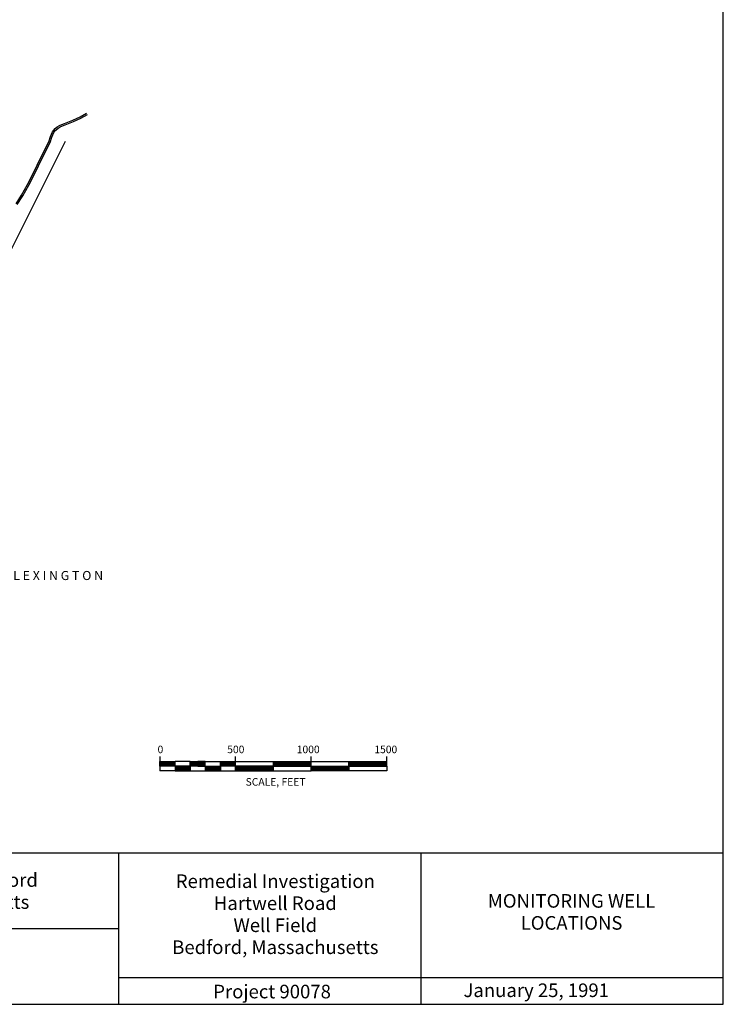
# Model space of a CAD drawing. Extents: x 127 to 20865, y 247 to 16001.
# Drawn here: x 16282 to 20865, y 247 to 6664 of the extents above; entities that cross this region are included whole.
import ezdxf
from ezdxf.enums import TextEntityAlignment as Align

# ---------------------------------------------------------------- set-up
doc = ezdxf.new("R2010")
doc.units = 0
doc.header["$LTSCALE"] = 2000
doc.linetypes.add('HIDDEN', pattern=[0.375, 0.25, -0.125])
doc.linetypes.add('PHANTOM', pattern=[2.5, 1.25, -0.25, 0.25, -0.25, 0.25, -0.25])
doc.layers.get('0').update_dxf_attribs({"linetype": 'CONTINUOUS'})
for name, color, linetype in [('DIRT', 2, 'HIDDEN'), ('SCALE', 7, 'CONTINUOUS'), ('TOWNLINES', 7, 'PHANTOM'), ('TXT', 4, 'CONTINUOUS')]:
    doc.layers.add(name, color=color, linetype=linetype)
doc.styles.add('ROMAND', font='romand')
doc.styles.add('ROMANS', font='romans')

# ---------------------------------------------------------------- blocks, each defined once
blk = doc.blocks.new('*X49')
at = {"color": 0}
for p, q in [((7976068.365858, 6378918.75), (7979068.365858, 6378918.75)), ((7976068.365858, 6378862.5), (7979068.365858, 6378862.5)), ((7976068.365858, 6378806.25), (7979068.365858, 6378806.25)), ((7979068.365858, 6379312.5), (7982068.365858, 6379312.5)), ((7979068.365858, 6379256.25), (7982068.365858, 6379256.25)), ((7979068.365858, 6379200), (7982068.365858, 6379200)), ((7979068.365858, 6379143.75), (7982068.365858, 6379143.75)), ((7979068.365858, 6379087.5), (7982068.365858, 6379087.5)), ((7979068.365858, 6379031.25), (7982068.365858, 6379031.25)), ((7979068.365858, 6378975), (7982068.365858, 6378975)), ((7976068.365858, 6378750), (7979068.365858, 6378750)), ((7976068.365858, 6378693.75), (7979068.365858, 6378693.75)), ((7976068.365858, 6378637.5), (7979068.365858, 6378637.5)), ((7976068.365858, 6378581.25), (7979068.365858, 6378581.25))]:
    blk.add_line(p, q, dxfattribs=at)
blk = doc.blocks.new('*X48')
at = {"color": 0}
for p, q in [((7973068.365858, 6379312.5), (7976068.365858, 6379312.5)), ((7973068.365858, 6379256.25), (7976068.365858, 6379256.25)), ((7973068.365858, 6379200), (7976068.365858, 6379200)), ((7973068.365858, 6379143.75), (7976068.365858, 6379143.75)), ((7973068.365858, 6379087.5), (7976068.365858, 6379087.5)), ((7973068.365858, 6379031.25), (7976068.365858, 6379031.25)), ((7973068.365858, 6378975), (7976068.365858, 6378975))]:
    blk.add_line(p, q, dxfattribs=at)
blk = doc.blocks.new('*X47')
at = {"color": 0}
for p, q in [((7970068.365858, 6378918.75), (7973068.365858, 6378918.75)), ((7970068.365858, 6378862.5), (7973068.365858, 6378862.5)), ((7970068.365858, 6378806.25), (7973068.365858, 6378806.25)), ((7970068.365858, 6378750), (7973068.365858, 6378750)), ((7970068.365858, 6378693.75), (7973068.365858, 6378693.75)), ((7970068.365858, 6378637.5), (7973068.365858, 6378637.5)), ((7970068.365858, 6378581.25), (7973068.365858, 6378581.25))]:
    blk.add_line(p, q, dxfattribs=at)
blk = doc.blocks.new('*X46')
at = {"color": 0}
for p, q in [((7968868.365858, 6379312.5), (7970068.365858, 6379312.5)), ((7968868.365858, 6379256.25), (7970068.365858, 6379256.25)), ((7968868.365858, 6379200), (7970068.365858, 6379200)), ((7968868.365858, 6379143.75), (7970068.365858, 6379143.75)), ((7968868.365858, 6379087.5), (7970068.365858, 6379087.5)), ((7968868.365858, 6379031.25), (7970068.365858, 6379031.25)), ((7968868.365858, 6378975), (7970068.365858, 6378975))]:
    blk.add_line(p, q, dxfattribs=at)
blk = doc.blocks.new('*X45')
at = {"color": 0}
for p, q in [((7967668.365858, 6378918.75), (7968868.365858, 6378918.75)), ((7967668.365858, 6378862.5), (7968868.365858, 6378862.5)), ((7967668.365858, 6378806.25), (7968868.365858, 6378806.25)), ((7967668.365858, 6378750), (7968868.365858, 6378750)), ((7967668.365858, 6378693.75), (7968868.365858, 6378693.75)), ((7967668.365858, 6378637.5), (7968868.365858, 6378637.5)), ((7967668.365858, 6378581.25), (7968868.365858, 6378581.25))]:
    blk.add_line(p, q, dxfattribs=at)
blk = doc.blocks.new('*X44')
at = {"color": 0}
for p, q in [((7966468.365858, 6379312.5), (7967668.365858, 6379312.5)), ((7966468.365858, 6379256.25), (7967668.365858, 6379256.25)), ((7966468.365858, 6379200), (7967668.365858, 6379200)), ((7966468.365858, 6379143.75), (7967668.365858, 6379143.75)), ((7966468.365858, 6379087.5), (7967668.365858, 6379087.5)), ((7966468.365858, 6379031.25), (7967668.365858, 6379031.25)), ((7966468.365858, 6378975), (7967668.365858, 6378975))]:
    blk.add_line(p, q, dxfattribs=at)
blk = doc.blocks.new('*X43')
at = {"color": 0}
for p, q in [((7965268.365858, 6378918.75), (7966468.365858, 6378918.75)), ((7965268.365858, 6378862.5), (7966468.365858, 6378862.5)), ((7965268.365858, 6378806.25), (7966468.365858, 6378806.25)), ((7965268.365858, 6378750), (7966468.365858, 6378750)), ((7965268.365858, 6378693.75), (7966468.365858, 6378693.75)), ((7965268.365858, 6378637.5), (7966468.365858, 6378637.5)), ((7965268.365858, 6378581.25), (7966468.365858, 6378581.25))]:
    blk.add_line(p, q, dxfattribs=at)
blk = doc.blocks.new('*X42')
at = {"color": 0}
for p, q in [((7964068.365858, 6379312.5), (7965268.365858, 6379312.5)), ((7964068.365858, 6379256.25), (7965268.365858, 6379256.25)), ((7964068.365858, 6379200), (7965268.365858, 6379200)), ((7964068.365858, 6379143.75), (7965268.365858, 6379143.75)), ((7964068.365858, 6379087.5), (7965268.365858, 6379087.5)), ((7964068.365858, 6379031.25), (7965268.365858, 6379031.25)), ((7964068.365858, 6378975), (7965268.365858, 6378975))]:
    blk.add_line(p, q, dxfattribs=at)
blk = doc.blocks.new('SC1B')
for p, q in [((-9000, 774.122533), (-9000, 399.122533)), ((-9000, 24.122533), (-9000, 399.122533)), ((-9000, 399.122533), (-7800, 399.122533)), ((-7800, 24.122533), (-9000, 24.122533)), ((-9000, 24.122533), (-9000, -350.877467)), ((-7800, 24.122533), (-7800, 399.122533)), ((-7800, 24.122533), (-7800, -350.877467)), ((-6600, 24.122533), (-6600, 399.122533)), ((-6600, 399.122533), (-6000, 399.122533)), ((-6600, 24.122533), (-6600, -350.877467)), ((-6000, 24.122533), (-6600, 24.122533)), ((-5400, 399.122533), (-6000, 399.122533)), ((-6000, 24.122533), (-5400, 24.122533)), ((-5400, 24.122533), (-5400, 399.122533)), ((-5400, 24.122533), (-5400, -350.877467)), ((-4200, 24.122533), (-4200, 399.122533)), ((-4200, 399.122533), (-3000, 399.122533)), ((-4200, 24.122533), (-4200, -350.877467)), ((-3000, 24.122533), (-4200, 24.122533)), ((-3000, 374.232165), (-3000, 774.122533)), ((-3000, 24.122533), (-3000, 399.122533)), ((-3000, 399.122533), (0, 399.122533)), ((-3000, -350.877467), (-3000, 24.122533)), ((0, 24.122533), (-3000, 24.122533)), ((-31.777656, 399.122533), (3000, 399.122533)), ((0, 399.122533), (0, 24.122533)), ((0, 24.122533), (0, -350.877467)), ((0, 24.122533), (3000, 24.122533)), ((3000, 399.122533), (3000, 774.122533)), ((3000, 24.122533), (3000, 399.122533)), ((3000, 399.122533), (6000, 399.122533)), ((3000, -350.877467), (3000, 24.122533)), ((3000, 24.122533), (6000, 24.122533)), ((6000, 24.122533), (6000, 399.122533)), ((6000, 399.122533), (9000, 399.122533)), ((6000, 24.122533), (9000, 24.122533)), ((6000, 24.122533), (6000, -350.877467)), ((9000, 399.122533), (9000, 774.122533)), ((9000, 24.122533), (9000, 399.122533)), ((9000, 24.122533), (9000, -350.877467)), ((-7800, -350.877467), (-9000, -350.877467)), ((-6600, -350.877467), (-6000, -350.877467)), ((-6000, -350.877467), (-5400, -350.877467)), ((-4200, -350.877467), (-3000, -350.877467)), ((-4200, -350.877467), (9.451635, -350.877467)), ((0, -350.877467), (3000, -350.877467)), ((6000, -350.877467), (3000, -350.877467)), ((9000, -350.877467), (6000, -350.877467))]:
    blk.add_line(p, q)
at = {"layer": 'SCALE'}
for p, q in [((-6600, 399.122533), (-7800, 399.122533)), ((-6600, 24.122533), (-7800, 24.122533)), ((-5400, 399.122533), (-4200, 399.122533)), ((-5400, 24.122533), (-4200, 24.122533)), ((-7800, -350.877467), (-6600, -350.877467)), ((-5400, -350.877467), (-4200, -350.877467))]:
    blk.add_line(p, q, dxfattribs=at)
for name in ['*X42', '*X43', '*X44', '*X45', '*X46', '*X47', '*X48', '*X49']:
    blk.add_blockref(name, (-7973068.365858, -6378918.75), dxfattribs=at)

msp = doc.modelspace()

# ---------------------------------------------------------------- linework, layer by layer
at = {"color": 1}
for p, q in [((20864.772495, 246.994448), (20864.772495, 16001.194448)), ((187.384995, 246.994448), (20864.772495, 246.994448))]:
    msp.add_line(p, q, dxfattribs=at)
at = {"color": 5}
for p, q in [((16926.222495, 1231.631948), (14956.947495, 1231.631948)), ((16926.222495, 1231.631948), (16926.222495, 246.994448)), ((18895.497495, 1231.631948), (16926.222495, 1231.631948)), ((18895.497495, 1231.631948), (18895.497495, 246.994448)), ((20864.772495, 1231.631948), (18895.497495, 1231.631948)), ((16926.222495, 739.313198), (14956.947495, 739.313198)), ((18895.497495, 419.306011), (16926.222495, 419.306011)), ((20864.772495, 419.306011), (18895.497495, 419.306011))]:
    msp.add_line(p, q, dxfattribs=at)
at = {"layer": 'DIRT'}
for points in [[(16258.273601, 5463.895589), (16294.727589, 5520.943837), (16332.437524, 5589.050195), (16371.635458, 5666.487274), (16419.105661, 5764.433859), (16470.947039, 5867.91323), (16482.661402, 5901.67137), (16495.991654, 5931.975846), (16503.81112, 5944.537777), (16513.246475, 5953.646043), (16527.055868, 5965.407703), (16541.90494, 5974.060648), (16556.871471, 5980.410197), (16573.79565, 5987.107218), (16628.828533, 6008.354275), (16676.373741, 6030.860816), (16718.043846, 6054.513277)], [(16266.118914, 5458.559453), (16302.880183, 5516.088573), (16340.819923, 5584.609972), (16380.134324, 5662.277136), (16427.613118, 5760.241453), (16479.704019, 5864.218886), (16491.496374, 5898.201795), (16504.400729, 5927.538052), (16511.242549, 5938.529404), (16519.620936, 5946.61734), (16532.561633, 5957.639118), (16546.161495, 5965.56412), (16560.468885, 5971.634025), (16577.248495, 5978.273829), (16632.570476, 5999.632504), (16680.749535, 6022.439096), (16722.725559, 6046.265199)]]:
    msp.add_lwpolyline(points, dxfattribs=at)
at = {"layer": 'TOWNLINES'}
msp.add_lwpolyline([(16578.734329, 5869.498028), (14828.013596, 2377.786462), (13442.036079, 2722.559334)], dxfattribs=at)

# ---------------------------------------------------------------- block references
at = {"layer": 'SCALE', "xscale": 0.082053, "yscale": 0.082053, "zscale": 0.082053}
msp.add_blockref('SC1B', (17933.816072, 1797.530476), dxfattribs=at)

# ---------------------------------------------------------------- texts
at = {"layer": 'TXT'}
for s, height, style, p in [('L E X I N G T O N', 59.07825, 'ROMAND', (16239.615943, 3011.86152)), ('1000', 49.231875, 'ROMANS', (18086.577927, 1883.481805))]:
    msp.add_text(s, height=height, dxfattribs=dict(at, style=style)).set_placement(p)
for s, height, style, p in [('0', 49.231875, 'ROMANS', (17198.554306, 1883.481805)), ('500', 49.231875, 'ROMANS', (17689.653689, 1883.481805)), ('1500', 49.231875, 'ROMANS', (18666.441273, 1883.481805)), ('SCALE, FEET', 49.231875, 'ROMANS', (17948.446349, 1671.946035)), ('Town of Bedford', 88.617375, 'ROMAND', (15930.880106, 1012.684278)), ('Remedial Investigation', 88.617375, 'ROMAND', (17947.073149, 1005.127751)), ('Massachusetts', 88.617375, 'ROMAND', (15930.880106, 869.20853)), ('MONITORING WELL', 88.617375, 'ROMAND', (19876.372974, 876.666716)), ('Hartwell Road', 88.617375, 'ROMAND', (17947.073149, 861.651995)), ('Well Field', 88.617375, 'ROMAND', (17947.073149, 718.176247)), ('LOCATIONS', 88.617375, 'ROMAND', (19876.372974, 733.19096)), ('Bedford, Massachusetts', 88.617375, 'ROMAND', (17947.073149, 574.7005))]:
    msp.add_text(s, height=height, dxfattribs=dict(at, style=style)).set_placement(p, align=Align.CENTER)
at = {"layer": 'TXT', "style": 'ROMAND'}
for s, p in [('Project 90078', (17925.818731, 318.649284)), ('January 25, 1991', (19646.22227, 326.998838))]:
    msp.add_text(s, height=88.617375, dxfattribs=at).set_placement(p, align=Align.MIDDLE)

doc.saveas('drawing.dxf')
